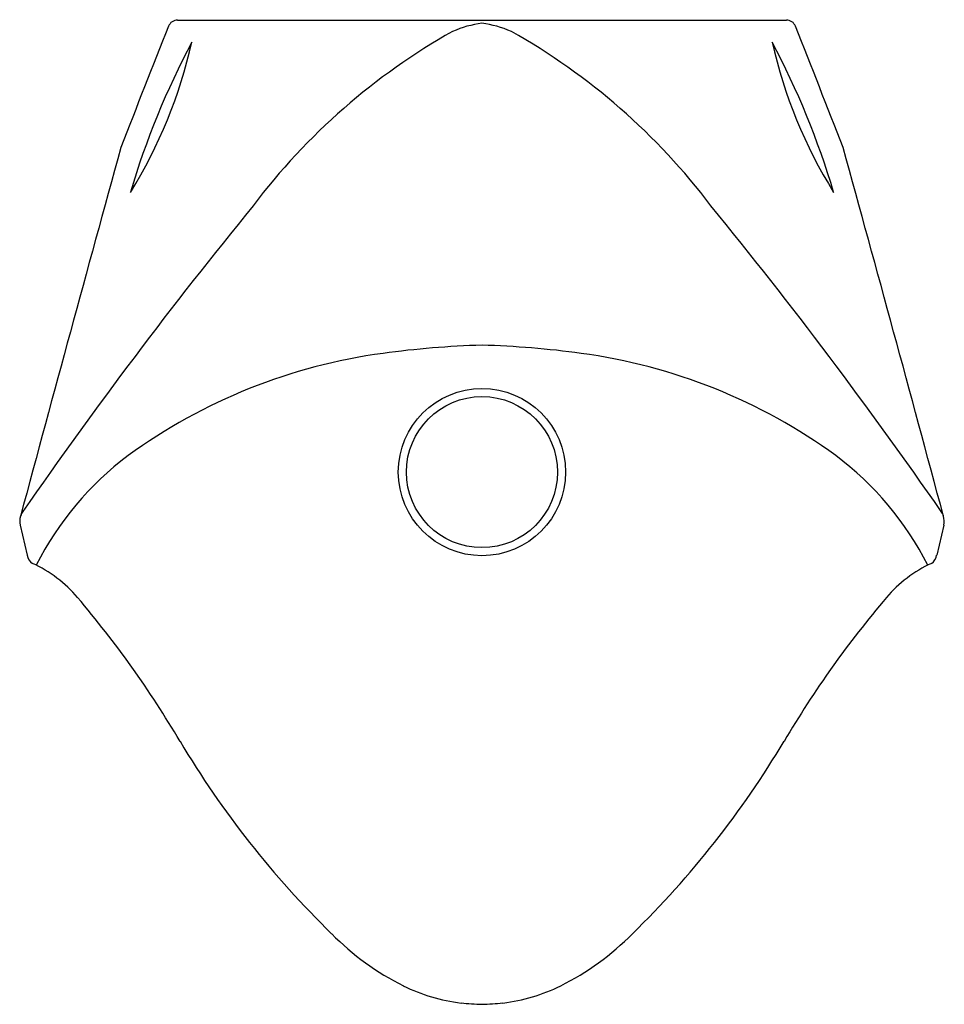
# Model space of a CAD drawing. Units: inches. Extents: x 2944.3 to 2957.6, y 186.2 to 200.4.
import ezdxf

# ---------------------------------------------------------------- set-up
doc = ezdxf.new("R2010")
doc.units = ezdxf.units.IN
doc.header["$LTSCALE"] = 0.64311
doc.header["$MEASUREMENT"] = 0
doc.layers.get('0').update_dxf_attribs({"color": 255, "linetype": 'CONTINUOUS'})
doc.layers.get('Defpoints').update_dxf_attribs({"linetype": 'CONTINUOUS'})
doc.styles.get("Standard").update_dxf_attribs({"font": 'txt', "width": 0.8})

msp = doc.modelspace()

# ---------------------------------------------------------------- linework, layer by layer
for p, q in [((2946.542, 200.367), (2955.288, 200.367)), ((2944.279, 193.108), (2944.382, 192.678)), ((2957.55, 193.108), (2957.447, 192.678))]:
    msp.add_line(p, q)
for radius in [1.202, 1.085]:
    msp.add_circle((2950.914, 193.871), radius)
for centre, radius, start, end in [((2946.541, 200.227), 0.14, 89.7657, 158.5375), ((2955.287, 200.227), 0.14, 21.4752, 89.7714), ((3133.958, 125.631), 201.857, 158.29637, 158.82735), ((2951.099, 198.843), 1.489, 97.1336, 114.0704), ((2950.729, 198.843), 1.489, 65.9296, 82.8664), ((2767.184, 125.363), 202.593, 21.17314, 21.70218), ((2955.058, 192.085), 9.314, 119.3592, 142.9454), ((2946.77, 192.085), 9.314, 37.0546, 60.6408), ((2957.25, 194.498), 11.882, 152.1364, 163.4051), ((2939.862, 201.604), 7.057, 328.2554, 347.2862), ((2944.579, 194.498), 11.882, 16.5949, 27.8636), ((2961.967, 201.604), 7.057, 192.7138, 211.7446), ((3748.244, -22.842), 832.491, 164.578148, 164.956148), ((2153.585, -22.842), 832.491, 15.043852, 15.421852), ((3002.408, 152.999), 70.704, 140.78812, 145.24433), ((2899.421, 152.999), 70.704, 34.75567, 39.21188), ((2951.318, 182.124), 13.577, 91.7027, 97.7287), ((2950.511, 182.124), 13.577, 82.2713, 88.2973), ((2950.574, 187.582), 8.068, 97.7062, 126.0055), ((2951.255, 187.582), 8.068, 53.9945, 82.2938), ((2948.532, 190.503), 4.505, 126.8441, 153.2156), ((2953.296, 190.503), 4.505, 26.7844, 53.1559), ((2944.499, 193.171), 0.225, 143.4495, 161.4542), ((2957.33, 193.171), 0.225, 18.5458, 36.5505), ((2944.526, 193.163), 0.253, 162.7763, 192.4908), ((2957.302, 193.163), 0.253, 347.5092, 17.2237), ((2944.543, 192.697), 0.162, 186.4485, 238.4404), ((2957.285, 192.697), 0.162, 301.5596, 353.5515), ((2943.67, 190.848), 1.883, 40.47, 65.2552), ((2958.158, 190.848), 1.883, 114.7448, 139.53), ((2933.994, 182.597), 14.599, 30.4787, 40.4576), ((2967.835, 182.597), 14.599, 139.5424, 149.5213), ((2958.298, 196.994), 13.649, 210.8145, 225.6361), ((2943.531, 196.994), 13.649, 314.3639, 329.1855), ((2951.567, 190.024), 3.96, 224.7503, 243.244), ((2950.262, 190.024), 3.96, 296.756, 315.2497), ((2950.948, 188.897), 2.676, 244.2136, 262.8312), ((2950.881, 188.897), 2.676, 277.1688, 295.7864), ((2951.118, 191.694), 5.474, 264.7163, 267.8664), ((2950.71, 191.694), 5.474, 272.1336, 275.2837)]:
    msp.add_arc(centre, radius, start, end)

# ---------------------------------------------------------------- texts
at = {"layer": 'Defpoints'}
for tag, p, s in [('MODELNUMBER', (2950.915, 200.371), 'K-5888T-YC05'), ('TRADENAME', (2950.915, 200.37), 'STRUKTURA'), ('PRODUCT', (2950.915, 200.368), 'URINAL')]:
    msp.add_attdef(tag, p, s, height=0.001, dxfattribs=at)

doc.saveas('drawing.dxf')
